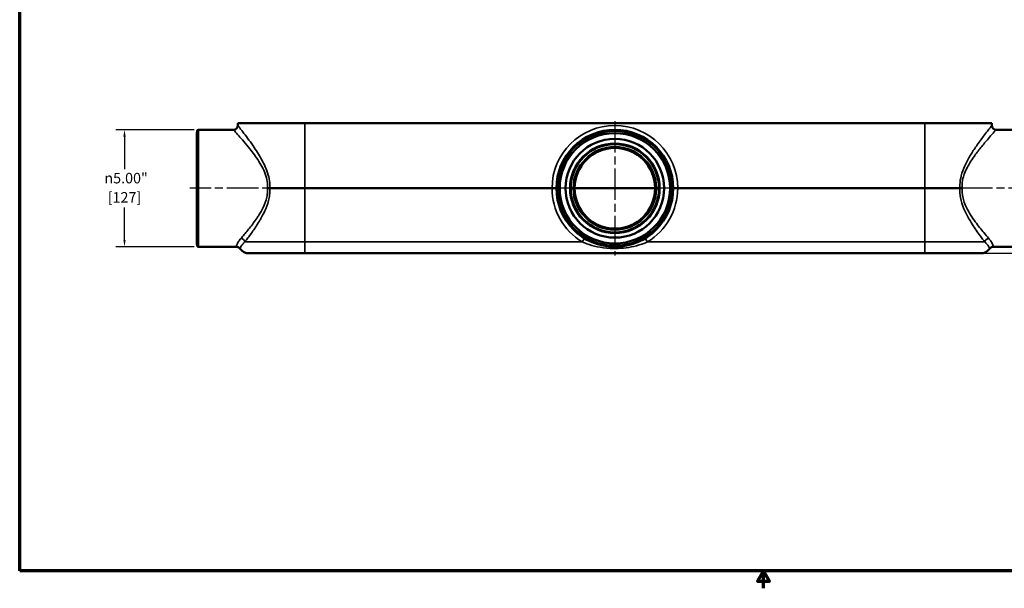
# Model space of a CAD drawing. Units: inches. Extents: x 0.4 to 65.6, y 0.4 to 50.6.
# Drawn here: x 1.2 to 43.3, y 0.4 to 24.7 of the extents above; entities that cross this region are included whole.
import ezdxf

# ---------------------------------------------------------------- set-up
doc = ezdxf.new("R2010")
doc.units = ezdxf.units.IN
doc.header["$LTSCALE"] = 3
doc.header["$MEASUREMENT"] = 0
doc.linetypes.add('CHAIN', pattern=[0.7087, 0.4724, -0.0591, 0.1181, -0.0591])
for name, color, linetype, lineweight in [('Border (ANSI)', 7, 'Continuous', 70), ('Center Mark (ANSI)', 7, 'Continuous', 25), ('Centerline (ANSI)', 7, 'Continuous', 25), ('Dimension (ANSI)', 7, 'Continuous', 25), ('Visible (ANSI)', 7, 'Continuous', 50), ('Visible Narrow (ANSI)', 7, 'Continuous', 35)]:
    doc.layers.add(name, color=color, linetype=linetype, lineweight=lineweight)
doc.styles.add('Note Text (ANSI)', font='tahoma.ttf')
doc.dimstyles.new('Default (ANSI)', dxfattribs={"dimscale": 3, "dimtxt": 0.15, "dimasz": 0.098425, "dimexe": 0.125, "dimexo": 0.0625, "dimgap": 0.031496, "dimtad": 0, "dimtih": 1, "dimtoh": 1, "dimrnd": 1e-08, "dimzin": 4, "dimdsep": 46, "dimtxsty": 'Note Text (ANSI)', "dimcen": 0.09, "dimdle": 0.393701, "dimclrd": 256, "dimclre": 256, "dimclrt": 256, "dimadec": 0, "dimazin": 1, "dimtfac": 0.8, "dimtofl": 0, "dimtmove": 0, "dimatfit": 3, "dimfxl": 1, "dimtolj": 1, "dimtzin": 4, "dimlwd": -1, "dimlwe": -1, "dimarcsym": 0})

# ---------------------------------------------------------------- blocks, each defined once
blk = doc.blocks.new('Borders Default Border')
at = {"layer": 'Border (ANSI)', "flags": 128}
for points in [[(0.394, 0.394), (0.394, 16.606), (21.606, 16.606), (21.606, 0.394), (0.394, 0.394)], [(11, 0.144), (11, 0.394), (10.913, 0.244), (11.087, 0.244), (11, 0.394)]]:
    blk.add_lwpolyline(points, dxfattribs=at)
blk = doc.blocks.new('*D22')
at = {"layer": 'Defpoints', "color": 0, "transparency": 16777216}
for p in [(5.664, 20.033), (8.829, 20.033), (8.829, 15.033)]:
    blk.add_point(p, dxfattribs=at)
at = {"layer": 'Dimension (ANSI)', "transparency": 16777216}
for p, q in [((8.642, 20.033), (5.289, 20.033)), ((5.664, 19.737), (5.664, 18.355)), ((5.664, 15.328), (5.664, 16.711)), ((8.642, 15.033), (5.289, 15.033))]:
    blk.add_line(p, q, dxfattribs=at)
for points in [[(5.615, 19.737), (5.714, 19.737), (5.664, 20.033)], [(5.615, 15.328), (5.714, 15.328), (5.664, 15.033)]]:
    blk.add_solid(points, dxfattribs=at)
at = {"layer": 'Dimension (ANSI)', "transparency": 16777216, "char_height": 0.45, "attachment_point": 5, "style": 'Note Text (ANSI)'}
for s, insert in [('\\A1; {\\fAIGDT|b0|i0;\\H0.4500;\\ln}\\fTahoma|b0|i0;\\H0.4500;5.00"', (5.664, 17.966)), ('\\A1;[127]', (5.664, 17.144))]:
    blk.add_mtext(s, dxfattribs=dict(at, insert=insert))
blk = doc.blocks.new('*D23')
at = {"layer": 'Defpoints', "color": 0, "transparency": 16777216}
for p in [(44.825, 17.533), (42.278, 14.751), (46.609, 14.751)]:
    blk.add_point(p, dxfattribs=at)
at = {"layer": 'Dimension (ANSI)', "transparency": 16777216}
for p, q in [((45.013, 17.533), (46.984, 17.533)), ((46.609, 17.237), (46.609, 16.861)), ((46.609, 15.047), (46.609, 15.423)), ((42.465, 14.751), (46.984, 14.751))]:
    blk.add_line(p, q, dxfattribs=at)
for points in [[(46.56, 17.237), (46.658, 17.237), (46.609, 17.533)], [(46.56, 15.047), (46.658, 15.047), (46.609, 14.751)]]:
    blk.add_solid(points, dxfattribs=at)
at = {"layer": 'Dimension (ANSI)', "transparency": 16777216, "char_height": 0.45, "attachment_point": 5, "style": 'Note Text (ANSI)'}
for s, insert in [('\\A1; 2.78"', (46.609, 16.472)), ('\\A1;[71]', (46.609, 15.753))]:
    blk.add_mtext(s, dxfattribs=dict(at, insert=insert))

msp = doc.modelspace()

# ---------------------------------------------------------------- linework, layer by layer
at = {"layer": 'Center Mark (ANSI)', "linetype": 'CHAIN', "ltscale": 0.952448}
for p, q in [((26.64, 20.408), (26.64, 14.658)), ((29.515, 17.533), (23.765, 17.533))]:
    msp.add_line(p, q, dxfattribs=at)
at = {"layer": 'Centerline (ANSI)', "linetype": 'CHAIN', "ltscale": 0.952448}
for p, q in [((13.416, 17.533), (8.454, 17.533)), ((44.825, 17.533), (39.882, 17.533))]:
    msp.add_line(p, q, dxfattribs=at)
at = {"layer": 'Visible (ANSI)'}
for p, q in [((10.515, 20.314), (10.512, 20.215)), ((10.515, 20.314), (13.379, 20.314)), ((13.379, 20.314), (39.9, 20.314)), ((39.9, 20.314), (42.765, 20.314)), ((42.765, 20.314), (42.767, 20.215)), ((8.765, 19.892), (8.767, 19.972)), ((8.765, 15.173), (8.765, 19.892)), ((10.325, 20.033), (8.829, 20.033)), ((44.45, 20.033), (42.955, 20.033)), ((11.785, 17.533), (11.881, 17.533)), ((11.881, 17.533), (13.379, 17.533)), ((23.952, 17.533), (13.379, 17.533)), ((24.753, 17.533), (24.856, 17.533)), ((24.916, 17.533), (28.364, 17.533)), ((28.424, 17.533), (28.527, 17.533)), ((39.9, 17.533), (29.327, 17.533)), ((39.9, 17.533), (41.399, 17.533)), ((41.495, 17.533), (41.399, 17.533)), ((8.765, 15.173), (8.767, 15.094)), ((10.447, 15.033), (8.829, 15.033)), ((13.379, 14.751), (11.002, 14.751)), ((13.379, 14.751), (39.9, 14.751)), ((42.278, 14.751), (39.9, 14.751)), ((44.45, 15.033), (42.832, 15.033))]:
    msp.add_line(p, q, dxfattribs=at)
for radius in [2.5, 2.36, 2.11, 1.915, 1.887]:
    msp.add_circle((26.64, 17.533), radius, dxfattribs=at)
for centre, radius, start, end in [((8.829, 19.97), 0.0625, 90, 178.5), ((10.325, 20.22), 0.188, 270, 358.5), ((42.955, 20.22), 0.188, 181.5, 270), ((26.64, 17.533), 1.724, 0, 180), ((26.64, 17.533), 1.724, 180, 0), ((8.829, 15.095), 0.0625, 181.5, 270), ((10.447, 14.845), 0.188, 36.2215, 90), ((11.002, 15.251), 0.5, 216.2215, 270), ((42.278, 15.251), 0.5, 270, 323.7785), ((42.832, 14.845), 0.188, 90, 143.7785)]:
    msp.add_arc(centre, radius, start, end, dxfattribs=at)
for points, knots in [([(24.14, 17.533), (24.14, 17.533), (24.14, 17.533), (24.14, 17.533), (24.138, 17.533), (24.133, 17.533), (24.13, 17.533), (24.115, 17.533), (24.101, 17.533), (24.067, 17.533), (24.046, 17.533), (24.001, 17.533), (23.977, 17.533), (23.952, 17.533)], [-0.0010242, -0.0010242, -0.0010242, -0.0010242, 0, 0, 0.0955126, 0.0955126, 0.191021, 0.191021, 0.3771045, 0.3771045, 0.5631185, 0.5631185, 0.749105, 0.749105, 0.749105, 0.749105]), ([(24.916, 17.533), (24.916, 17.533), (24.916, 17.533), (24.916, 17.533), (24.914, 17.533), (24.908, 17.533), (24.903, 17.533), (24.892, 17.533), (24.886, 17.533), (24.871, 17.533), (24.864, 17.533), (24.856, 17.533)], [-0.2401892, -0.2401892, -0.2401892, -0.2401892, -0.23963, -0.23963, -0.1785864, -0.1785864, -0.1190398, -0.1190398, -0.059515, -0.059515, 0, 0, 0, 0]), ([(28.364, 17.533), (28.364, 17.533), (28.364, 17.533), (28.364, 17.533), (28.365, 17.533), (28.372, 17.533), (28.376, 17.533), (28.387, 17.533), (28.394, 17.533), (28.408, 17.533), (28.416, 17.533), (28.424, 17.533)], [-0.2401892, -0.2401892, -0.2401892, -0.2401892, -0.23963, -0.23963, -0.1785864, -0.1785864, -0.1190398, -0.1190398, -0.059515, -0.059515, 0, 0, 0, 0]), ([(29.14, 17.533), (29.14, 17.533), (29.14, 17.533), (29.14, 17.533), (29.141, 17.533), (29.146, 17.533), (29.15, 17.533), (29.164, 17.533), (29.178, 17.533), (29.213, 17.533), (29.234, 17.533), (29.279, 17.533), (29.303, 17.533), (29.327, 17.533)], [-0.0010242, -0.0010242, -0.0010242, -0.0010242, 0, 0, 0.0955126, 0.0955126, 0.191021, 0.191021, 0.3771045, 0.3771045, 0.5631185, 0.5631185, 0.749105, 0.749105, 0.749105, 0.749105])]:
    msp.add_open_spline(points, degree=3, knots=knots, dxfattribs=at)
at = {"layer": 'Visible Narrow (ANSI)'}
for p, q in [((13.379, 17.533), (13.379, 20.314)), ((39.9, 20.314), (39.9, 17.533)), ((8.767, 15.094), (8.767, 19.972)), ((8.829, 20.033), (8.829, 15.033)), ((13.379, 15.238), (13.379, 17.533)), ((39.9, 17.533), (39.9, 15.238)), ((10.816, 15.238), (13.379, 15.238)), ((13.379, 15.238), (13.379, 14.751)), ((25.248, 15.238), (13.379, 15.238)), ((39.9, 15.238), (28.031, 15.238)), ((39.9, 15.238), (42.464, 15.238)), ((39.9, 14.751), (39.9, 15.238))]:
    msp.add_line(p, q, dxfattribs=at)
msp.add_circle((26.64, 17.533), 2.439, dxfattribs=at)
for centre, radius, start, end in [((26.64, 17.528), 2.688, 0.1046, 179.8954), ((26.64, 17.531), 1.784, 0.0504, 179.9496), ((26.64, 17.538), 2.688, 180.1046, 238.8187), ((26.64, 17.534), 1.784, 180.0504, 359.9496), ((26.64, 17.538), 2.688, 301.1813, 359.8954)]:
    msp.add_arc(centre, radius, start, end, dxfattribs=at)
for centre, major_axis, ratio, start_param, end_param in [((10.649, 15.233), (0.146, -0.118), 0.788586, 0.830175, 2.14067), ((25.248, 15.233), (0.097, 0.16), 0.013556, 0, 1.548399), ((28.031, 15.233), (-0.097, 0.16), 0.013556, 4.734786, 6.283185), ((42.631, 15.233), (-0.146, -0.118), 0.788586, 4.142515, 5.45301)]:
    msp.add_ellipse(centre, major_axis=major_axis, ratio=ratio, start_param=start_param, end_param=end_param, dxfattribs=at)
for points, knots in [([(10.325, 20.033), (10.325, 20.033), (10.344, 20.012), (10.419, 19.929), (10.48, 19.862), (10.619, 19.706), (10.693, 19.622), (10.852, 19.434), (10.938, 19.331), (11.154, 19.058), (11.288, 18.879), (11.472, 18.589), (11.529, 18.49), (11.632, 18.284), (11.678, 18.176), (11.746, 17.961), (11.769, 17.854), (11.787, 17.676), (11.789, 17.604), (11.785, 17.533)], [22.690308, 22.690308, 22.690308, 22.690308, 24.191583, 24.191583, 25.872252, 25.872252, 27.290975, 27.290975, 28.696813, 28.696813, 30.739687, 30.739687, 31.721657, 31.721657, 32.703622, 32.703622, 33.596279, 33.596279, 34.181203, 34.181203, 34.181203, 34.181203]), ([(11.881, 17.533), (11.884, 17.608), (11.882, 17.683), (11.866, 17.874), (11.844, 17.988), (11.781, 18.219), (11.737, 18.335), (11.641, 18.557), (11.587, 18.663), (11.415, 18.975), (11.29, 19.167), (11.087, 19.461), (11.007, 19.572), (10.857, 19.773), (10.788, 19.864), (10.658, 20.032), (10.601, 20.104), (10.53, 20.193), (10.512, 20.215), (10.512, 20.215)], [-34.168721, -34.168721, -34.168721, -34.168721, -33.596279, -33.596279, -32.703622, -32.703622, -31.721657, -31.721657, -30.739687, -30.739687, -28.696813, -28.696813, -27.290975, -27.290975, -25.872252, -25.872252, -24.191583, -24.191583, -22.690308, -22.690308, -22.690308, -22.690308]), ([(42.767, 20.215), (42.767, 20.215), (42.763, 20.21), (42.729, 20.167), (42.668, 20.09), (42.533, 19.917), (42.476, 19.843), (42.32, 19.636), (42.215, 19.493), (42.02, 19.21), (41.931, 19.076), (41.763, 18.795), (41.683, 18.65), (41.55, 18.358), (41.495, 18.213), (41.425, 17.941), (41.405, 17.817), (41.397, 17.639), (41.397, 17.586), (41.399, 17.533)], [-46.192621, -46.192621, -46.192621, -46.192621, -45.426899, -45.426899, -43.261465, -43.261465, -42.01507, -42.01507, -40.162414, -40.162414, -38.698897, -38.698897, -37.30708, -37.30708, -36.078596, -36.078596, -35.120172, -35.120172, -34.714746, -34.714746, -34.714746, -34.714746]), ([(41.495, 17.533), (41.492, 17.584), (41.492, 17.635), (41.501, 17.802), (41.523, 17.917), (41.597, 18.17), (41.656, 18.305), (41.798, 18.577), (41.883, 18.712), (42.063, 18.973), (42.157, 19.098), (42.365, 19.361), (42.477, 19.494), (42.643, 19.686), (42.704, 19.755), (42.848, 19.917), (42.914, 19.988), (42.95, 20.027), (42.955, 20.033), (42.955, 20.033)], [34.702264, 34.702264, 34.702264, 34.702264, 35.120172, 35.120172, 36.078596, 36.078596, 37.30708, 37.30708, 38.698897, 38.698897, 40.162414, 40.162414, 42.01507, 42.01507, 43.261465, 43.261465, 45.426899, 45.426899, 46.192621, 46.192621, 46.192621, 46.192621]), ([(11.785, 17.533), (11.788, 17.479), (11.787, 17.425), (11.779, 17.296), (11.769, 17.222), (11.719, 16.995), (11.663, 16.849), (11.54, 16.594), (11.475, 16.482), (11.384, 16.338), (11.359, 16.301), (11.335, 16.264), (11.23, 16.108), (11.12, 15.964), (10.91, 15.699), (10.808, 15.578), (10.693, 15.445), (10.671, 15.419), (10.649, 15.394)], [42.333567, 42.333567, 42.333567, 42.333567, 42.774498, 42.774498, 43.392475, 43.392475, 44.687148, 44.687148, 45.798612, 45.798612, 46.191918, 46.191918, 46.191918, 47.877581, 47.877581, 49.563237, 49.563237, 49.992964, 49.992964, 49.992964, 49.992964]), ([(10.816, 15.238), (10.836, 15.265), (10.857, 15.293), (10.965, 15.436), (11.06, 15.566), (11.258, 15.851), (11.36, 16.006), (11.459, 16.174), (11.482, 16.213), (11.505, 16.253), (11.59, 16.408), (11.651, 16.528), (11.767, 16.803), (11.819, 16.96), (11.866, 17.203), (11.876, 17.283), (11.883, 17.42), (11.883, 17.476), (11.881, 17.533)], [-49.992964, -49.992964, -49.992964, -49.992964, -49.563237, -49.563237, -47.877581, -47.877581, -46.191918, -46.191918, -46.191918, -45.798612, -45.798612, -44.687148, -44.687148, -43.392475, -43.392475, -42.774498, -42.774498, -42.346049, -42.346049, -42.346049, -42.346049]), ([(41.399, 17.533), (41.397, 17.479), (41.397, 17.425), (41.403, 17.293), (41.412, 17.216), (41.457, 16.97), (41.511, 16.808), (41.625, 16.536), (41.683, 16.421), (41.802, 16.202), (41.865, 16.098), (42.044, 15.816), (42.161, 15.648), (42.339, 15.404), (42.404, 15.317), (42.464, 15.238)], [-100.031261, -100.031261, -100.031261, -100.031261, -99.619815, -99.619815, -99.024001, -99.024001, -97.693182, -97.693182, -96.637413, -96.637413, -95.581643, -95.581643, -93.634323, -93.634323, -92.384117, -92.384117, -92.384117, -92.384117]), ([(42.631, 15.394), (42.567, 15.467), (42.497, 15.548), (42.308, 15.775), (42.183, 15.931), (41.992, 16.194), (41.925, 16.291), (41.797, 16.494), (41.736, 16.601), (41.614, 16.854), (41.557, 17.005), (41.509, 17.233), (41.499, 17.305), (41.492, 17.429), (41.492, 17.481), (41.495, 17.533)], [92.384117, 92.384117, 92.384117, 92.384117, 93.634323, 93.634323, 95.581643, 95.581643, 96.637413, 96.637413, 97.693182, 97.693182, 99.024001, 99.024001, 99.619815, 99.619815, 100.043743, 100.043743, 100.043743, 100.043743]), ([(10.649, 15.394), (10.626, 15.368), (10.606, 15.343), (10.558, 15.278), (10.534, 15.241), (10.488, 15.158), (10.472, 15.118), (10.453, 15.062), (10.45, 15.045), (10.448, 15.034), (10.447, 15.033), (10.447, 15.033)], [-15.996848, -15.996848, -15.996848, -15.996848, -15.555774, -15.555774, -14.812611, -14.812611, -13.690464, -13.690464, -12.645715, -12.645715, -12.234807, -12.234807, -12.234807, -12.234807]), ([(10.598, 14.956), (10.598, 14.956), (10.599, 14.957), (10.603, 14.965), (10.609, 14.979), (10.634, 15.023), (10.654, 15.054), (10.704, 15.119), (10.728, 15.148), (10.775, 15.199), (10.794, 15.218), (10.816, 15.238)], [12.234807, 12.234807, 12.234807, 12.234807, 12.645715, 12.645715, 13.690464, 13.690464, 14.812611, 14.812611, 15.555774, 15.555774, 15.996848, 15.996848, 15.996848, 15.996848]), ([(25.248, 15.238), (25.311, 15.211), (25.374, 15.185), (25.581, 15.11), (25.729, 15.068), (26.061, 14.997), (26.247, 14.972), (26.514, 14.957), (26.592, 14.955), (26.823, 14.957), (26.976, 14.968), (27.274, 15.008), (27.421, 15.037), (27.725, 15.118), (27.882, 15.173), (28.031, 15.238)], [-7.466718, -7.466718, -7.466718, -7.466718, -6.912995, -6.912995, -5.695538, -5.695538, -4.253031, -4.253031, -3.654566, -3.654566, -2.49046, -2.49046, -1.326348, -1.326348, 0, 0, 0, 0]), ([(42.464, 15.238), (42.501, 15.203), (42.533, 15.17), (42.608, 15.081), (42.638, 15.035), (42.671, 14.979), (42.678, 14.963), (42.681, 14.957), (42.681, 14.956), (42.681, 14.956)], [0, 0, 0, 0, 0.776188, 0.776188, 2.261255, 2.261255, 3.458449, 3.458449, 3.775652, 3.775652, 3.775652, 3.775652]), ([(42.832, 15.033), (42.832, 15.033), (42.832, 15.034), (42.83, 15.042), (42.827, 15.062), (42.802, 15.134), (42.777, 15.193), (42.702, 15.306), (42.67, 15.349), (42.631, 15.394)], [-3.775652, -3.775652, -3.775652, -3.775652, -3.458449, -3.458449, -2.261255, -2.261255, -0.776188, -0.776188, 0, 0, 0, 0])]:
    msp.add_open_spline(points, degree=3, knots=knots, dxfattribs=at)

# ---------------------------------------------------------------- block references
at = {"xscale": 3, "yscale": 3, "zscale": 3}
msp.add_blockref('Borders Default Border', (0, 0), dxfattribs=at)

# ---------------------------------------------------------------- dimensions: what is measured, and where the dimension line sits
at = {"layer": 'Dimension (ANSI)'}
for base, p1, p2, text, picture, middle in [((5.664, 20.033), (8.829, 15.033), (8.829, 20.033), ' {\\fAIGDT|b0|i0;\\H0.4500;\\ln}\\fTahoma|b0|i0;\\H0.4500;<>"\\X[127]', '*D22', (5.664, 17.533)), ((46.609, 14.751), (44.825, 17.533), (42.278, 14.751), ' <>"\\X[71]', '*D23', (46.609, 16.142))]:
    dim = msp.add_linear_dim(base=base, p1=p1, p2=p2, angle=90, text=text, dimstyle='Default (ANSI)', override={"dimgap": 0.031496, "dimdec": 2, "dimpost": '\\X', "dimtol": 0, "dimlim": 0, "dimtp": 0, "dimtm": 0, "dimtdec": 2, "dimatfit": 1}, dxfattribs=at)
    dim.commit()
    dim.dimension.update_dxf_attribs({"geometry": picture, "text_midpoint": middle, "dimtype": 160})

doc.saveas('drawing.dxf')
